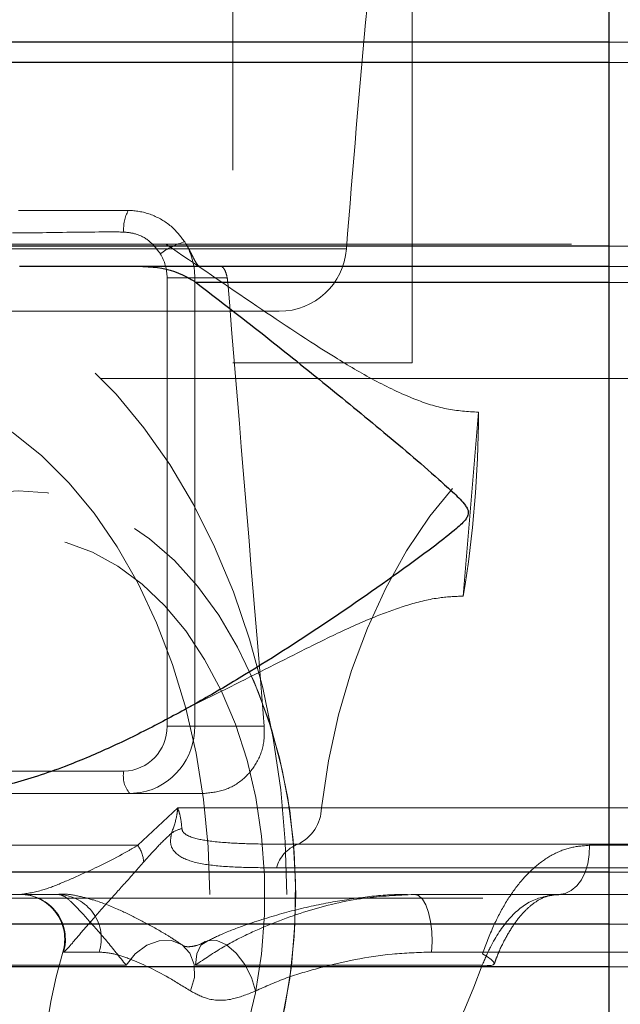
# Model space of a CAD drawing. Units: millimetres. Extents: x 400 to 4100, y 100 to 5840.
# Drawn here: x 3037 to 3064, y 2461 to 2505 of the extents above; entities that cross this region are included whole.
import ezdxf

# ---------------------------------------------------------------- set-up
doc = ezdxf.new("R2010")
doc.units = ezdxf.units.MM
doc.header["$LTSCALE"] = 20
doc.linetypes.add('HIDDEN', pattern=[1.905, 1.27, -0.635])

msp = doc.modelspace()

# ---------------------------------------------------------------- linework, layer by layer
at = {"color": 7, "linetype": 'HIDDEN', "lineweight": 18}
for p, q in [((3046.365, 2523.4), (3046.365, 2489.4)), ((3054.365, 2489.4), (3054.365, 2523.4)), ((3087.865, 2503.707), (3063.128, 2503.707)), ((3085.276, 2502.801), (3015.456, 2502.801)), ((3036.825, 2496.199), (3041.711, 2496.199)), ((3036.072, 2494.704), (3082.639, 2494.704)), ((3044.343, 2494.61), (3084.501, 2494.61)), ((2995.042, 2494.486), (3051.435, 2494.486)), ((3083.506, 2493.704), (3063.128, 2493.704)), ((3044.674, 2493.199), (3043.439, 2493.199)), ((3043.439, 2493.199), (3043.439, 2473.204)), ((3044.674, 2493.199), (3046.121, 2493.199)), ((3044.674, 2473.204), (3044.674, 2493.199)), ((3046.145, 2492.99), (3079.203, 2492.99)), ((3023.239, 2491.707), (3048.443, 2491.707)), ((3047.972, 2489.4), (3046.365, 2489.4)), ((3054.365, 2489.4), (3047.972, 2489.4)), ((3065.894, 2488.704), (3029.546, 2488.704)), ((3057.318, 2487.203), (3056.644, 2479.009)), ((3044.674, 2473.204), (3043.439, 2473.204)), ((3044.674, 2473.204), (3047.773, 2473.204)), ((3041.515, 2471.204), (3010.049, 2471.204)), ((3045.052, 2470.204), (3033.497, 2470.204)), ((3041.788, 2470.204), (3042.259, 2470.244)), ((3042.136, 2467.894), (3043.915, 2469.559)), ((3043.915, 2469.559), (3050.324, 2469.559)), ((3050.324, 2469.559), (3088.565, 2469.559)), ((3030.819, 2467.894), (3042.136, 2467.894)), ((3049.255, 2467.938), (3090.124, 2467.938)), ((3073.58, 2467.894), (3062.262, 2467.894)), ((3048.316, 2466.89), (3091.481, 2466.89)), ((3071.365, 2466.704), (3063.128, 2466.704)), ((3036.911, 2465.704), (3032.186, 2465.704)), ((3038.617, 2465.704), (3036.911, 2465.704)), ((3065.621, 2465.704), (3054.465, 2465.704)), ((3032.119, 2465.541), (3069.329, 2465.541)), ((3071.365, 2464.378), (3063.128, 2464.378)), ((3040.419, 2463.134), (3038.795, 2463.134)), ((3055.22, 2463.134), (3065.639, 2463.134)), ((3041.615, 2462.552), (3029.365, 2462.552)), ((3057.488, 2462.552), (3044.711, 2462.552)), ((3072.868, 2462.469), (3063.128, 2462.469))]:
    msp.add_line(p, q, dxfattribs=at)
at = {"color": 7, "linetype": 'Continuous', "lineweight": 25}
for p, q in [((3063.128, 2511.707), (3063.128, 2375.707)), ((3063.128, 2503.707), (3022.159, 2503.707)), ((3063.128, 2493.704), (3036.867, 2493.704)), ((3063.128, 2466.704), (3029.365, 2466.704)), ((3063.128, 2464.378), (3029.365, 2464.378)), ((3063.128, 2462.469), (3027.862, 2462.469))]:
    msp.add_line(p, q, dxfattribs=at)
at = {"color": 8, "linetype": 'Continuous', "lineweight": 25}
for p, q in [((3063.128, 2502.801), (3026.365, 2502.801)), ((3063.128, 2494.61), (3034.924, 2494.61)), ((3063.128, 2492.99), (3044.732, 2492.99))]:
    msp.add_line(p, q, dxfattribs=at)
at = {"color": 7, "linetype": 'HIDDEN', "lineweight": 18, "flags": 128}
for points in [[(3048.773, 2465.704), (3048.705, 2468.047), (3048.504, 2470.373), (3048.169, 2472.667), (3047.703, 2474.912), (3047.111, 2477.093), (3046.395, 2479.193), (3045.56, 2481.199), (3044.614, 2483.096), (3043.562, 2484.871), (3042.411, 2486.512), (3041.171, 2488.007), (3039.848, 2489.345), (3038.454, 2490.518), (3036.997, 2491.516), (3035.487, 2492.334), (3033.936, 2492.964), (3032.355, 2493.404), (3030.753, 2493.649), (3029.143, 2493.698), (3027.536, 2493.551), (3025.943, 2493.208), (3024.375, 2492.672), (3022.844, 2491.948), (3021.359, 2491.039), (3019.932, 2489.953), (3018.573, 2488.696), (3017.29, 2487.278), (3016.093, 2485.709), (3014.991, 2484), (3013.991, 2482.162), (3013.1, 2480.209), (3012.324, 2478.154), (3011.669, 2476.011), (3011.139, 2473.797), (3010.739, 2471.525), (3010.569, 2470.204)], [(3045.34, 2465.704), (3045.272, 2467.826), (3045.071, 2469.93), (3044.737, 2471.998), (3044.273, 2474.013), (3043.684, 2475.956), (3042.974, 2477.812), (3042.149, 2479.565), (3041.218, 2481.199), (3040.186, 2482.701), (3039.064, 2484.058), (3037.86, 2485.259), (3036.586, 2486.293), (3035.251, 2487.151), (3033.868, 2487.826), (3032.448, 2488.312), (3031.003, 2488.606), (3029.546, 2488.704), (3028.089, 2488.606), (3026.644, 2488.312), (3025.224, 2487.826), (3023.841, 2487.151), (3022.506, 2486.293), (3021.232, 2485.259), (3020.028, 2484.058), (3018.906, 2482.701), (3017.874, 2481.199), (3016.942, 2479.565), (3016.118, 2477.812), (3015.408, 2475.956), (3014.819, 2474.013), (3014.355, 2471.998), (3014.057, 2470.204)], [(3081.464, 2469.559), (3081.149, 2471.659), (3080.7, 2473.707), (3080.123, 2475.685), (3079.421, 2477.576), (3078.601, 2479.363), (3077.669, 2481.031), (3076.636, 2482.565), (3075.508, 2483.952), (3074.296, 2485.179), (3073.011, 2486.236), (3071.663, 2487.114), (3070.266, 2487.805), (3068.83, 2488.303), (3067.368, 2488.603), (3065.894, 2488.704), (3064.419, 2488.603), (3062.958, 2488.303), (3061.522, 2487.805), (3060.124, 2487.114), (3058.777, 2486.236), (3057.492, 2485.179), (3056.28, 2483.952), (3055.152, 2482.565), (3054.118, 2481.031), (3053.187, 2479.363), (3052.367, 2477.576), (3051.665, 2475.685), (3051.087, 2473.707), (3050.639, 2471.659), (3050.324, 2469.559)], [(3024.455, 2465.704), (3024.523, 2467.585), (3024.725, 2469.446), (3025.06, 2471.266), (3025.524, 2473.025), (3026.111, 2474.704), (3026.816, 2476.284), (3027.63, 2477.748), (3028.545, 2479.081), (3029.55, 2480.266), (3030.635, 2481.292), (3031.788, 2482.148), (3032.996, 2482.823), (3034.246, 2483.311), (3035.523, 2483.605), (3036.815, 2483.704), (3038.107, 2483.605), (3039.385, 2483.311), (3040.635, 2482.823), (3041.843, 2482.148), (3042.996, 2481.292), (3044.081, 2480.266), (3045.086, 2479.081), (3046.001, 2477.748), (3046.815, 2476.284), (3047.52, 2474.704), (3048.107, 2473.025), (3048.571, 2471.266), (3048.906, 2469.446), (3049.108, 2467.585), (3049.176, 2465.704), (3049.108, 2463.822), (3048.906, 2461.962), (3048.571, 2460.142), (3048.107, 2458.383), (3047.52, 2456.704), (3046.815, 2455.124), (3046.001, 2453.66), (3045.086, 2452.327), (3044.081, 2451.142), (3042.996, 2450.115), (3041.843, 2449.26), (3040.635, 2448.585), (3039.385, 2448.097), (3038.107, 2447.803), (3036.815, 2447.704), (3035.523, 2447.803), (3034.246, 2448.097), (3032.996, 2448.585), (3031.788, 2449.26), (3030.635, 2450.115), (3029.55, 2451.142), (3028.545, 2452.327), (3027.63, 2453.66), (3026.816, 2455.124), (3026.111, 2456.704), (3025.524, 2458.383), (3025.06, 2460.142), (3024.725, 2461.962), (3024.523, 2463.822), (3024.455, 2465.704)], [(3048.257, 2458.894), (3048.683, 2460.673), (3048.979, 2462.508), (3049.142, 2464.377), (3049.17, 2466.26), (3049.062, 2468.138), (3048.82, 2469.989), (3048.447, 2471.793), (3047.946, 2473.53), (3047.324, 2475.181), (3046.586, 2476.729), (3045.741, 2478.156), (3044.798, 2479.446), (3043.768, 2480.586), (3042.662, 2481.563), (3041.491, 2482.366), (3040.27, 2482.987), (3039.01, 2483.418), (3037.727, 2483.655), (3036.433, 2483.695), (3035.144, 2483.539), (3033.873, 2483.187), (3032.634, 2482.643), (3031.441, 2481.914), (3030.307, 2481.007), (3029.245, 2479.932), (3028.265, 2478.702), (3027.379, 2477.329), (3026.596, 2475.829), (3025.925, 2474.218), (3025.374, 2472.513), (3024.948, 2470.734), (3024.652, 2468.9), (3024.489, 2467.031), (3024.461, 2465.148), (3024.569, 2463.27), (3024.81, 2461.419), (3025.184, 2459.615), (3025.685, 2457.878), (3026.307, 2456.226), (3027.045, 2454.679), (3027.89, 2453.252), (3028.833, 2451.961), (3029.863, 2450.822), (3030.969, 2449.845), (3032.139, 2449.042), (3033.361, 2448.421), (3034.621, 2447.99), (3035.904, 2447.753), (3037.197, 2447.713), (3038.487, 2447.869), (3039.758, 2448.221), (3040.996, 2448.765), (3042.189, 2449.494), (3043.323, 2450.401), (3044.386, 2451.476), (3045.366, 2452.706), (3046.252, 2454.079), (3047.035, 2455.579), (3047.706, 2457.19), (3048.257, 2458.894)], [(3046.986, 2459.651), (3047.381, 2461.317), (3047.649, 2463.036), (3047.784, 2464.788), (3047.787, 2466.551), (3047.656, 2468.303), (3047.394, 2470.024), (3047.004, 2471.693), (3046.489, 2473.289), (3045.858, 2474.793), (3045.116, 2476.186), (3044.274, 2477.452), (3043.341, 2478.576), (3042.329, 2479.543), (3041.251, 2480.342), (3040.118, 2480.964), (3038.945, 2481.401), (3037.746, 2481.646), (3036.536, 2481.699), (3035.33, 2481.557), (3034.141, 2481.223), (3032.985, 2480.7), (3031.876, 2479.996), (3030.826, 2479.117), (3029.849, 2478.077), (3028.957, 2476.885), (3028.16, 2475.559), (3027.468, 2474.112), (3026.889, 2472.564), (3026.432, 2470.932), (3026.1, 2469.236), (3025.898, 2467.498), (3025.829, 2465.738), (3025.893, 2463.978), (3026.089, 2462.239), (3026.416, 2460.541), (3026.869, 2458.907), (3027.443, 2457.355), (3028.131, 2455.904), (3028.924, 2454.572), (3029.813, 2453.375), (3030.786, 2452.328), (3031.833, 2451.443), (3032.941, 2450.732), (3034.095, 2450.202), (3035.283, 2449.86), (3036.489, 2449.711), (3037.699, 2449.756), (3038.898, 2449.994), (3040.073, 2450.423), (3041.207, 2451.038), (3042.288, 2451.83), (3043.303, 2452.791), (3044.239, 2453.909), (3045.085, 2455.17), (3045.831, 2456.559), (3046.467, 2458.058), (3046.986, 2459.651)], [(3062.262, 2467.894), (3062.26, 2467.479), (3062.199, 2467.073), (3062.081, 2466.694), (3061.912, 2466.359), (3061.699, 2466.082), (3061.451, 2465.875), (3061.179, 2465.747), (3060.895, 2465.704)], [(3028.781, 2442.731), (3029.546, 2442.704), (3031.003, 2442.802), (3032.448, 2443.096), (3033.868, 2443.582), (3035.251, 2444.257), (3036.586, 2445.115), (3037.86, 2446.149), (3039.064, 2447.35), (3040.186, 2448.707), (3041.218, 2450.209), (3042.149, 2451.843), (3042.974, 2453.596), (3043.684, 2455.452), (3044.273, 2457.395), (3044.737, 2459.41), (3045.071, 2461.478), (3045.272, 2463.582), (3045.34, 2465.704)], [(3031.365, 2437.83), (3032.355, 2438.004), (3033.936, 2438.444), (3035.487, 2439.074), (3036.997, 2439.892), (3038.454, 2440.89), (3039.848, 2442.063), (3041.171, 2443.401), (3042.411, 2444.896), (3043.562, 2446.537), (3044.614, 2448.312), (3045.56, 2450.209), (3046.395, 2452.215), (3047.111, 2454.315), (3047.703, 2456.496), (3048.169, 2458.741), (3048.504, 2461.034), (3048.705, 2463.361), (3048.773, 2465.704)], [(3054.465, 2465.704), (3054.646, 2465.65), (3054.818, 2465.492), (3054.971, 2465.237), (3055.096, 2464.9), (3055.188, 2464.498), (3055.24, 2464.054), (3055.251, 2463.591), (3055.22, 2463.134)], [(3041.615, 2462.552), (3042.026, 2463.06), (3042.537, 2463.435), (3043.094, 2463.637), (3043.638, 2463.643), (3044.109, 2463.454), (3044.459, 2463.089), (3044.648, 2462.587), (3044.658, 2462.003), (3044.487, 2461.399)], [(3044.711, 2462.552), (3044.762, 2463.06), (3044.951, 2463.435), (3045.26, 2463.637), (3045.654, 2463.643), (3046.092, 2463.454), (3046.527, 2463.089), (3046.912, 2462.587), (3047.206, 2462.003), (3047.378, 2461.399)], [(3057.488, 2462.552), (3057.712, 2462.528), (3057.878, 2462.531), (3057.981, 2462.562), (3058.017, 2462.62), (3057.985, 2462.702), (3057.885, 2462.806), (3057.722, 2462.927), (3057.501, 2463.061)]]:
    msp.add_lwpolyline(points, dxfattribs=at)
at = {"color": 7, "linetype": 'HIDDEN', "lineweight": 18}
for centre, radius, start, end in [((3043.243, 2495.376), 1.739, 151.7379, 184.4943), ((3045.164, 2491.534), 3.403, 106.014, 126.4977), ((3041.587, 2493.203), 3.087, 359.9294, 31.2728), ((3041.381, 2493.202), 2.058, 359.9324, 31.27), ((3048.443, 2494.707), 3, 270, 355.7793), ((3004.715, 2487.402), 52.603, 350.8191, 359.7828), ((3041.476, 2473.167), 1.963, 271.1284, 1.085), ((3041.713, 2473.155), 2.961, 280.6144, 0.9566), ((3042.636, 2470.973), 1.145, 168.341, 222.1717), ((3048.488, 2469.606), 1.836, 294.6778, 358.534), ((3044.494, 2467.13), 1.563, 104.5392, 123.1383), ((3040.812, 2467.002), 1.597, 5.4435, 33.9903), ((3049.844, 2466.467), 1.585, 111.8085, 164.5213), ((3036.878, 2463.704), 2, 343.438, 90), ((3036.91, 2463.704), 2, 343.4207, 89.9554), ((3038.531, 2463.727), 1.979, 342.5529, 87.5241), ((3060.096, 2456.799), 22.223, 163.438, 209.9519)]:
    msp.add_arc(centre, radius, start, end, dxfattribs=at)
for centre, major_axis, ratio, start_param, end_param in [((3042.51, 2465.704), (10.098, 22.152), 0.61292, 3.425095, 4.869686), ((3043.861, 2464.965), (9.915, 20.137), 0.601106, 1.973708, 4.884985)]:
    msp.add_ellipse(centre, major_axis=major_axis, ratio=ratio, start_param=start_param, end_param=end_param, dxfattribs=at)
for points, knots in [([(3051.435, 2494.486), (3051.722, 2498.079), (3052.235, 2504.494), (3052.932, 2510.892), (3053.239, 2513.707)], [0, 0, 0, 0, 0.56, 1, 1, 1, 1]), ([(3044.225, 2494.806), (3044.064, 2495.017), (3043.694, 2495.501), (3042.879, 2496.009), (3042.161, 2496.19), (3041.772, 2496.198), (3041.711, 2496.199)], [0, 0, 0, 0, 0.263308, 0.601677, 0.937444, 1, 1, 1, 1]), ([(3036.552, 2495.199), (3036.879, 2495.201), (3038.162, 2495.208), (3039.814, 2495.246), (3041.14, 2495.241), (3041.509, 2495.24)], [0, 0, 0, 0, 0.1976931, 0.7764868, 1, 1, 1, 1]), ([(3041.509, 2495.24), (3041.696, 2495.22), (3042.114, 2495.177), (3042.709, 2494.843), (3042.996, 2494.461), (3043.14, 2494.27)], [0, 0, 0, 0, 0.287121, 0.642881, 1, 1, 1, 1]), ([(3022.662, 2494.704), (3022.908, 2493.824), (3023.406, 2492.041), (3024.281, 2489.174), (3025.182, 2486.205), (3026.043, 2483.321), (3026.864, 2480.581), (3027.647, 2478.152), (3028.478, 2475.999), (3029.407, 2474.208), (3030.528, 2472.782), (3031.853, 2471.81), (3033.405, 2471.276), (3035.132, 2471.148), (3037.055, 2471.375), (3039.412, 2471.979), (3042.274, 2473.058), (3045.614, 2474.617), (3048.52, 2476.104), (3050.917, 2477.303), (3052.596, 2478.061), (3054.132, 2478.619), (3055.429, 2478.949), (3056.27, 2478.991), (3056.644, 2479.009)], [0, 0, 0, 0, 0.050512, 0.102427, 0.152966, 0.205186, 0.252241, 0.300764, 0.346284, 0.393073, 0.439341, 0.487073, 0.531314, 0.576839, 0.621343, 0.666837, 0.731677, 0.798366, 0.865109, 0.899288, 0.933432, 0.95687, 0.980758, 1, 1, 1, 1]), ([(3057.318, 2487.203), (3056.842, 2487.234), (3055.872, 2487.299), (3054.313, 2487.82), (3052.66, 2488.61), (3050.321, 2490.001), (3047.247, 2492.057), (3044.74, 2493.777), (3043.39, 2494.704)], [0, 0, 0, 0, 0.091313, 0.185984, 0.312478, 0.439184, 0.697928, 1, 1, 1, 1]), ([(3044.923, 2493.704), (3044.913, 2493.705), (3044.871, 2493.71), (3044.789, 2493.784), (3044.671, 2493.977), (3044.534, 2494.247), (3044.42, 2494.471), (3044.353, 2494.591), (3044.343, 2494.61)], [0, 0, 0, 0, 0.071898, 0.288807, 0.5091, 0.7317, 0.959468, 1, 1, 1, 1]), ([(3046.121, 2493.199), (3046.1, 2493.291), (3046.059, 2493.473), (3045.954, 2493.647), (3045.879, 2493.702), (3045.844, 2493.704), (3045.839, 2493.704)], [0, 0, 0, 0, 0.315067, 0.629845, 0.955014, 1, 1, 1, 1]), ([(3046.145, 2492.99), (3046.144, 2493.002), (3046.138, 2493.075), (3046.129, 2493.143), (3046.121, 2493.199)], [0, 0, 0, 0, 0.16523, 1, 1, 1, 1]), ([(3047.773, 2473.204), (3047.69, 2474.213), (3047.146, 2480.807), (3046.604, 2487.403), (3046.145, 2492.99)], [0, 0, 0, 0, 0.152994, 1, 1, 1, 1]), ([(3045.052, 2470.204), (3045.373, 2470.236), (3046.015, 2470.3), (3046.853, 2470.802), (3047.465, 2471.536), (3047.78, 2472.381), (3047.776, 2472.953), (3047.773, 2473.204)], [0, 0, 0, 0, 0.208605, 0.417275, 0.625516, 0.835159, 1, 1, 1, 1]), ([(3043.639, 2468.439), (3043.728, 2468.686), (3043.852, 2469.031), (3043.903, 2469.427), (3043.914, 2469.548), (3043.915, 2469.559)], [0, 0, 0, 0, 0.695091, 0.97213, 1, 1, 1, 1]), ([(3043.915, 2469.559), (3043.917, 2469.552), (3043.954, 2469.45), (3044.058, 2469.123), (3044.084, 2468.842), (3044.101, 2468.643)], [0, 0, 0, 0, 0.021843, 0.306489, 1, 1, 1, 1]), ([(3044.101, 2468.643), (3044.111, 2468.595), (3044.125, 2468.523), (3044.239, 2468.388), (3044.607, 2468.198), (3045.432, 2468.056), (3046.631, 2467.968), (3047.946, 2467.944), (3048.845, 2467.94), (3049.255, 2467.938)], [0, 0, 0, 0, 0.028988, 0.043134, 0.121959, 0.310246, 0.553341, 0.796615, 1, 1, 1, 1]), ([(3043.639, 2468.439), (3043.451, 2468.26), (3043.022, 2467.852), (3042.625, 2467.404), (3042.402, 2467.153)], [0, 0, 0, 0, 0.438768, 1, 1, 1, 1]), ([(3048.316, 2466.89), (3047.881, 2466.893), (3046.915, 2466.901), (3045.592, 2466.961), (3044.461, 2467.15), (3043.801, 2467.492), (3043.558, 2467.951), (3043.616, 2468.297), (3043.639, 2468.439)], [0, 0, 0, 0, 0.190449, 0.422311, 0.653634, 0.845346, 0.937055, 1, 1, 1, 1]), ([(3036.911, 2465.704), (3037.227, 2465.751), (3037.78, 2465.833), (3038.787, 2466.224), (3040.013, 2466.768), (3041.149, 2467.313), (3041.989, 2467.808), (3042.136, 2467.894)], [0, 0, 0, 0, 0.246231, 0.43109, 0.616022, 0.932798, 1, 1, 1, 1]), ([(3062.262, 2467.894), (3061.977, 2467.873), (3061.407, 2467.829), (3060.59, 2467.492), (3059.831, 2466.961), (3059.134, 2466.238), (3058.517, 2465.343), (3057.956, 2464.283), (3057.657, 2463.481), (3057.501, 2463.061)], [0, 0, 0, 0, 0.136973, 0.273983, 0.41367, 0.553411, 0.697474, 0.84158, 1, 1, 1, 1]), ([(3042.402, 2467.153), (3042.264, 2466.994), (3041.818, 2466.483), (3041.125, 2465.723), (3040.352, 2464.858), (3039.68, 2464.083), (3039.215, 2463.532), (3038.928, 2463.199), (3038.86, 2463.156), (3038.826, 2463.134)], [0, 0, 0, 0, 0.06947, 0.223901, 0.382286, 0.561679, 0.745728, 0.871409, 1, 1, 1, 1]), ([(3044.145, 2463.427), (3043.958, 2463.555), (3043.597, 2463.802), (3042.96, 2464.174), (3042.191, 2464.596), (3041.221, 2465.069), (3040.332, 2465.423), (3039.486, 2465.638), (3038.94, 2465.738), (3038.644, 2465.715), (3038.61, 2465.713)], [0, 0, 0, 0, 0.086251, 0.166664, 0.331514, 0.505866, 0.718478, 0.859978, 0.983744, 1, 1, 1, 1]), ([(3041.615, 2462.552), (3041.319, 2462.923), (3040.685, 2463.717), (3039.875, 2464.63), (3039.285, 2465.275), (3038.876, 2465.638), (3038.703, 2465.682), (3038.617, 2465.704)], [0, 0, 0, 0, 0.203036, 0.434584, 0.670816, 0.834314, 1, 1, 1, 1]), ([(3054.465, 2465.704), (3053.713, 2465.669), (3052.076, 2465.591), (3049.635, 2465.001), (3047.559, 2464.202), (3045.915, 2463.379), (3045.114, 2462.828), (3044.711, 2462.552)], [0, 0, 0, 0, 0.208715, 0.454088, 0.705611, 0.852114, 1, 1, 1, 1]), ([(3054.161, 2465.696), (3053.999, 2465.697), (3053.292, 2465.704), (3052.032, 2465.568), (3050.358, 2465.301), (3048.625, 2464.892), (3047.121, 2464.415), (3045.968, 2463.985), (3045.387, 2463.701), (3045.149, 2463.585)], [0, 0, 0, 0, 0.049939, 0.216368, 0.393738, 0.585961, 0.78965, 0.913982, 1, 1, 1, 1]), ([(3057.488, 2462.552), (3057.606, 2462.826), (3057.941, 2463.606), (3058.659, 2464.678), (3059.687, 2465.539), (3060.493, 2465.649), (3060.895, 2465.704)], [0, 0, 0, 0, 0.153056, 0.435588, 0.717804, 1, 1, 1, 1]), ([(3058.021, 2462.593), (3058.062, 2462.71), (3058.2, 2463.107), (3058.492, 2463.71), (3058.883, 2464.367), (3059.293, 2464.886), (3059.713, 2465.276), (3060.122, 2465.534), (3060.507, 2465.68), (3060.768, 2465.688), (3060.897, 2465.691)], [0, 0, 0, 0, 0.057227, 0.194148, 0.326085, 0.457977, 0.585283, 0.722776, 0.86391, 1, 1, 1, 1]), ([(3045.155, 2463.606), (3045.082, 2463.567), (3044.861, 2463.448), (3044.569, 2463.38), (3044.307, 2463.366), (3044.193, 2463.398), (3044.161, 2463.42), (3044.147, 2463.43)], [0, 0, 0, 0, 0.105924, 0.321834, 0.542274, 0.793452, 1, 1, 1, 1]), ([(3040.419, 2463.134), (3040.632, 2463.117), (3041.059, 2463.082), (3042.041, 2462.744), (3043.179, 2462.214), (3044.16, 2461.603), (3044.487, 2461.399)], [0, 0, 0, 0, 0.1964083, 0.392899, 0.7975322, 1, 1, 1, 1]), ([(3047.378, 2461.399), (3047.835, 2461.602), (3048.749, 2462.01), (3050.75, 2462.585), (3052.913, 2463.056), (3054.636, 2463.114), (3055.22, 2463.134)], [0, 0, 0, 0, 0.19546, 0.391141, 0.793544, 1, 1, 1, 1]), ([(3036.632, 2442.719), (3036.735, 2442.717), (3037.303, 2442.702), (3038.369, 2442.837), (3039.824, 2443.131), (3041.304, 2443.602), (3042.793, 2444.23), (3044.283, 2445.018), (3045.762, 2445.957), (3047.218, 2447.041), (3048.642, 2448.263), (3050.023, 2449.614), (3051.353, 2451.084), (3052.62, 2452.664), (3053.818, 2454.342), (3054.935, 2456.107), (3055.965, 2457.946), (3056.897, 2459.847), (3057.565, 2461.407), (3057.913, 2462.331), (3058.014, 2462.599)], [0, 0, 0, 0, 0.012236, 0.068013, 0.124505, 0.181735, 0.239662, 0.298216, 0.357328, 0.416952, 0.477063, 0.537648, 0.598703, 0.660224, 0.722198, 0.784606, 0.847413, 0.910576, 0.974038, 1, 1, 1, 1]), ([(3044.487, 2461.399), (3044.732, 2461.266), (3045.297, 2460.959), (3046.316, 2460.96), (3047.058, 2461.267), (3047.378, 2461.399)], [0, 0, 0, 0, 0.302928, 0.69915, 1, 1, 1, 1])]:
    msp.add_open_spline(points, degree=3, knots=knots, dxfattribs=at)
at = {"color": 7, "linetype": 'Continuous', "lineweight": 25}
for points, knots in [([(3042.362, 2493.704), (3042.515, 2493.697), (3043.171, 2493.668), (3044.012, 2493.451), (3044.591, 2493.08), (3044.732, 2492.99)], [0, 0, 0, 0, 0.188065, 0.803142, 1, 1, 1, 1]), ([(3044.732, 2492.99), (3045.659, 2492.277), (3047.512, 2490.851), (3050.249, 2488.656), (3052.947, 2486.447), (3054.948, 2484.756), (3056.195, 2483.628), (3056.644, 2483.199), (3056.831, 2482.902), (3056.874, 2482.75), (3056.853, 2482.597), (3056.696, 2482.33), (3055.899, 2481.63), (3053.844, 2480.106), (3050.596, 2477.821), (3047.317, 2475.721), (3044.701, 2474.193), (3042.747, 2473.138), (3040.802, 2472.192), (3038.681, 2471.293), (3036.444, 2470.583), (3034.627, 2470.184), (3033.722, 2470.245), (3033.497, 2470.26)], [0, 0, 0, 0, 0.0756526, 0.1513106, 0.2289252, 0.3065289, 0.3281485, 0.3448569, 0.3493087, 0.352418, 0.3555596, 0.3593572, 0.372291, 0.4233507, 0.5254703, 0.629194, 0.6803594, 0.7315156, 0.7842099, 0.8368885, 0.9058799, 0.9766213, 1, 1, 1, 1])]:
    msp.add_open_spline(points, degree=3, knots=knots, dxfattribs=at)

doc.saveas('drawing.dxf')
